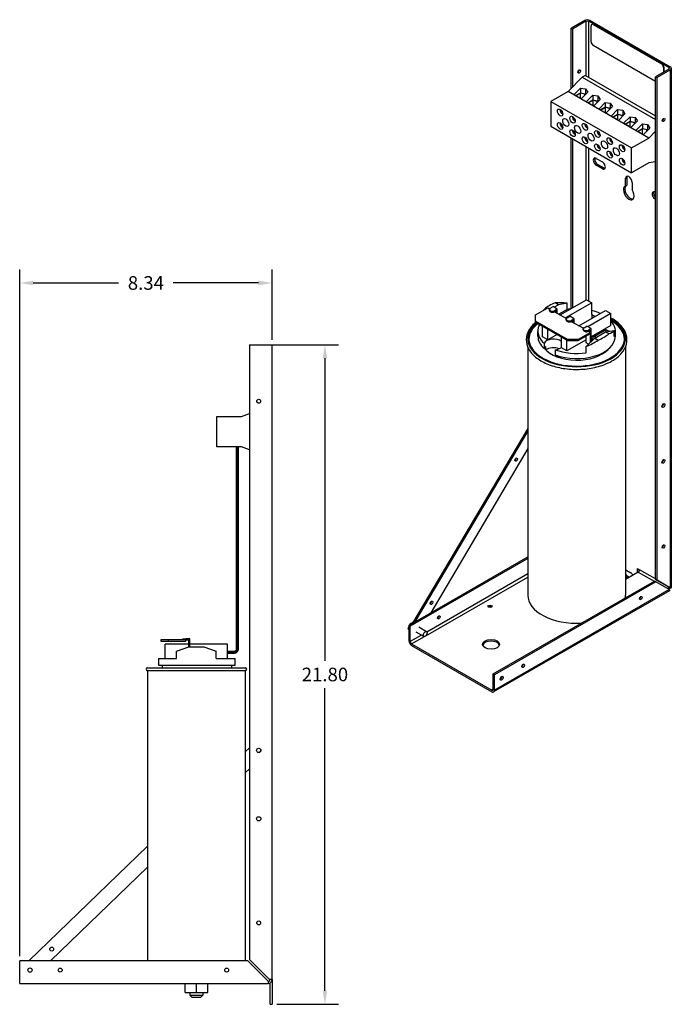
# Model space of a CAD drawing. Units: inches. Extents: x 5.9 to 59.5, y 1.8 to 43.1.
# Drawn here: x 38 to 59.5, y 4.7 to 37.3 of the extents above; entities that cross this region are included whole.
import ezdxf

# ---------------------------------------------------------------- set-up
doc = ezdxf.new("R2010")
doc.units = ezdxf.units.IN
doc.header["$MEASUREMENT"] = 0
doc.dimstyles.get("Standard").update_dxf_attribs({"dimtxt": 0.18, "dimasz": 0.18, "dimexe": 0.18, "dimexo": 0.0625, "dimgap": 0.09, "dimtad": 0, "dimtih": 1, "dimtoh": 1, "dimzin": 4, "dimdsep": 46, "dimtxsty": 'Standard', "dimcen": 0.09, "dimadec": 0, "dimazin": 1, "dimtfac": 1, "dimtofl": 0, "dimtmove": 0, "dimatfit": 3, "dimfxl": 1, "dimtolj": 1, "dimtzin": 0, "dimarcsym": 0})

# ---------------------------------------------------------------- blocks, each defined once
blk = doc.blocks.new('*D30')
at = {"color": 0, "lineweight": -2, "transparency": 16777216}
for p, q in [((37.999, 6.328), (37.999, 29.021)), ((46.339, 26.688), (46.339, 29.021)), ((38.449, 28.571), (41.269, 28.571)), ((45.889, 28.571), (43.069, 28.571))]:
    blk.add_line(p, q, dxfattribs=at)
at = {"color": 0, "transparency": 16777216}
for points in [[(38.449, 28.646), (38.449, 28.496), (37.999, 28.571)], [(45.889, 28.646), (45.889, 28.496), (46.339, 28.571)]]:
    blk.add_solid(points, dxfattribs=at)
at = {"layer": 'Defpoints', "color": 0, "transparency": 16777216}
for p in [(37.999, 28.571), (46.339, 26.532), (37.999, 6.172)]:
    blk.add_point(p, dxfattribs=at)
at = {"color": 0, "transparency": 16777216, "insert": (42.169, 28.571), "char_height": 0.45, "attachment_point": 5}
blk.add_mtext('\\A1;8.34', dxfattribs=at)
blk = doc.blocks.new('*D38')
at = {"color": 0, "lineweight": -2, "transparency": 16777216}
for p, q in [((45.745, 26.532), (48.538, 26.532)), ((48.088, 26.082), (48.088, 16.082)), ((48.088, 5.182), (48.088, 15.182)), ((46.495, 4.732), (48.538, 4.732))]:
    blk.add_line(p, q, dxfattribs=at)
at = {"color": 0, "transparency": 16777216}
for points in [[(48.013, 26.082), (48.163, 26.082), (48.088, 26.532)], [(48.013, 5.182), (48.163, 5.182), (48.088, 4.732)]]:
    blk.add_solid(points, dxfattribs=at)
at = {"layer": 'Defpoints', "color": 0, "transparency": 16777216}
for p in [(45.589, 26.532), (46.339, 4.732), (48.088, 4.732)]:
    blk.add_point(p, dxfattribs=at)
at = {"color": 0, "transparency": 16777216, "insert": (48.088, 15.632), "char_height": 0.45, "attachment_point": 5}
blk.add_mtext('\\A1;21.80', dxfattribs=at)

msp = doc.modelspace()

# ---------------------------------------------------------------- linework, layer by layer
at = {"color": 7}
for p, q in [((56.67, 37.244), (56.229, 36.99)), ((56.715, 37.218), (56.274, 36.964)), ((56.715, 37.218), (56.715, 35.419)), ((56.804, 35.367), (56.804, 37.218)), ((59.453, 35.692), (56.804, 37.218)), ((56.849, 37.244), (59.498, 35.718)), ((56.922, 37.126), (56.908, 37.118)), ((56.972, 37.121), (56.957, 37.113)), ((56.957, 37.113), (59.206, 35.818)), ((56.972, 37.121), (59.22, 35.827)), ((56.229, 36.99), (56.274, 36.964)), ((56.229, 35.001), (56.229, 36.99)), ((56.274, 36.964), (56.274, 35.047)), ((56.887, 36.541), (56.887, 37.072)), ((59.013, 35.235), (56.957, 36.418)), ((59.22, 35.827), (59.206, 35.818)), ((59.453, 35.641), (59.013, 35.387)), ((59.058, 35.361), (59.498, 35.615)), ((59.291, 35.704), (59.277, 35.696)), ((59.277, 35.696), (59.277, 35.539)), ((59.291, 35.704), (59.291, 35.547)), ((59.453, 35.692), (59.453, 35.641)), ((59.498, 35.615), (59.498, 18.497)), ((59.535, 35.667), (59.535, 18.512)), ((56.594, 35.37), (56.125, 34.896)), ((56.696, 35.429), (56.594, 35.37)), ((56.594, 35.37), (59.013, 33.977)), ((56.696, 35.429), (59.013, 34.095)), ((59.013, 35.387), (59.058, 35.361)), ((59.013, 18.778), (59.013, 35.387)), ((59.058, 35.361), (59.058, 18.753)), ((56.125, 34.896), (55.553, 34.566)), ((58.789, 33.361), (56.125, 34.896)), ((56.315, 34.792), (56.531, 35.011)), ((56.366, 34.763), (56.535, 34.86)), ((56.373, 34.759), (56.538, 34.854)), ((56.531, 35.011), (56.698, 34.989)), ((56.531, 35.011), (56.531, 34.858)), ((56.535, 34.86), (56.683, 34.823)), ((56.538, 34.664), (56.538, 34.854)), ((56.538, 34.854), (56.676, 34.819)), ((56.772, 34.872), (56.556, 34.653)), ((56.676, 34.819), (56.695, 34.794)), ((56.676, 34.774), (56.676, 34.819)), ((56.683, 34.823), (56.701, 34.8)), ((56.698, 34.989), (56.698, 34.803)), ((56.698, 34.989), (56.772, 34.872)), ((55.553, 34.566), (55.553, 33.749)), ((55.553, 34.566), (58.217, 33.032)), ((56.556, 34.653), (56.315, 34.792)), ((56.725, 34.556), (56.941, 34.775)), ((56.966, 34.417), (56.725, 34.556)), ((56.776, 34.527), (56.946, 34.624)), ((56.783, 34.523), (56.948, 34.617)), ((56.941, 34.775), (57.108, 34.753)), ((56.941, 34.775), (56.941, 34.622)), ((56.946, 34.624), (57.093, 34.587)), ((56.948, 34.428), (56.948, 34.617)), ((56.948, 34.617), (57.086, 34.582)), ((57.182, 34.636), (56.966, 34.417)), ((57.086, 34.582), (57.105, 34.558)), ((57.086, 34.538), (57.086, 34.582)), ((57.093, 34.587), (57.111, 34.564)), ((57.108, 34.753), (57.108, 34.567)), ((57.108, 34.753), (57.182, 34.636)), ((57.135, 34.32), (57.351, 34.539)), ((57.351, 34.539), (57.519, 34.516)), ((57.351, 34.539), (57.351, 34.386)), ((57.519, 34.516), (57.519, 34.331)), ((57.519, 34.516), (57.592, 34.4)), ((55.86, 34.292), (55.903, 34.268)), ((55.86, 34.276), (55.874, 34.284)), ((55.922, 34.24), (55.86, 34.276)), ((55.923, 34.166), (55.923, 34.238)), ((55.937, 34.174), (55.923, 34.166)), ((55.937, 34.207), (55.937, 34.158)), ((57.376, 34.181), (57.135, 34.32)), ((57.186, 34.29), (57.356, 34.388)), ((57.193, 34.286), (57.358, 34.381)), ((57.356, 34.388), (57.503, 34.351)), ((57.358, 34.191), (57.358, 34.381)), ((57.358, 34.381), (57.496, 34.346)), ((57.592, 34.4), (57.376, 34.181)), ((57.496, 34.302), (57.496, 34.346)), ((57.496, 34.346), (57.515, 34.321)), ((57.503, 34.351), (57.521, 34.328)), ((57.545, 34.084), (57.761, 34.302)), ((57.761, 34.302), (57.929, 34.28)), ((57.761, 34.302), (57.761, 34.149)), ((57.929, 34.28), (57.929, 34.095)), ((57.929, 34.28), (58.002, 34.164)), ((55.86, 33.848), (55.903, 33.824)), ((56.27, 34.056), (56.313, 34.031)), ((56.27, 34.04), (56.284, 34.048)), ((56.332, 34.004), (56.27, 34.04)), ((56.333, 33.93), (56.333, 34.001)), ((56.348, 33.938), (56.333, 33.93)), ((56.348, 33.971), (56.348, 33.922)), ((57.786, 33.945), (57.545, 34.084)), ((57.596, 34.054), (57.766, 34.152)), ((57.603, 34.05), (57.768, 34.145)), ((57.766, 34.152), (57.914, 34.114)), ((57.768, 33.955), (57.768, 34.145)), ((57.768, 34.145), (57.906, 34.11)), ((58.002, 34.164), (57.786, 33.945)), ((57.906, 34.066), (57.906, 34.11)), ((57.906, 34.11), (57.925, 34.085)), ((57.914, 34.114), (57.931, 34.091)), ((57.955, 33.847), (58.171, 34.066)), ((58.196, 33.709), (57.955, 33.847)), ((58.006, 33.818), (58.176, 33.916)), ((58.013, 33.814), (58.178, 33.909)), ((58.171, 34.066), (58.339, 34.044)), ((58.171, 34.066), (58.171, 33.913)), ((58.176, 33.916), (58.324, 33.878)), ((58.178, 33.909), (58.316, 33.874)), ((58.178, 33.719), (58.178, 33.909)), ((58.413, 33.927), (58.196, 33.709)), ((58.316, 33.83), (58.316, 33.874)), ((58.316, 33.874), (58.335, 33.849)), ((58.324, 33.878), (58.341, 33.855)), ((58.339, 34.044), (58.339, 33.858)), ((58.339, 34.044), (58.413, 33.927)), ((59.239, 33.965), (59.257, 33.955)), ((55.553, 33.749), (58.217, 32.214)), ((55.86, 33.832), (55.874, 33.84)), ((55.922, 33.796), (55.86, 33.832)), ((55.923, 33.722), (55.923, 33.794)), ((55.937, 33.73), (55.923, 33.722)), ((55.937, 33.763), (55.937, 33.714)), ((56.27, 33.612), (56.313, 33.587)), ((56.27, 33.596), (56.284, 33.604)), ((56.332, 33.56), (56.27, 33.596)), ((56.333, 33.486), (56.333, 33.558)), ((56.348, 33.527), (56.348, 33.478)), ((56.68, 33.82), (56.723, 33.795)), ((56.68, 33.804), (56.695, 33.812)), ((56.742, 33.768), (56.68, 33.804)), ((56.744, 33.694), (56.744, 33.765)), ((56.758, 33.702), (56.744, 33.694)), ((56.758, 33.735), (56.758, 33.686)), ((57.09, 33.584), (57.133, 33.559)), ((57.09, 33.567), (57.105, 33.576)), ((57.152, 33.532), (57.09, 33.567)), ((57.154, 33.458), (57.154, 33.529)), ((58.365, 33.611), (58.582, 33.83)), ((58.606, 33.472), (58.365, 33.611)), ((58.416, 33.582), (58.586, 33.68)), ((58.424, 33.578), (58.588, 33.673)), ((58.582, 33.83), (58.749, 33.808)), ((58.582, 33.83), (58.582, 33.677)), ((58.586, 33.68), (58.734, 33.642)), ((58.588, 33.673), (58.726, 33.638)), ((58.588, 33.483), (58.588, 33.673)), ((58.823, 33.691), (58.606, 33.472)), ((58.726, 33.594), (58.726, 33.638)), ((58.726, 33.638), (58.745, 33.613)), ((58.734, 33.642), (58.751, 33.619)), ((58.749, 33.808), (58.749, 33.622)), ((58.749, 33.808), (58.823, 33.691)), ((58.789, 33.361), (59.013, 33.588)), ((56.229, 27.729), (56.229, 33.359)), ((56.274, 33.333), (56.274, 27.755)), ((56.348, 33.494), (56.333, 33.486)), ((56.68, 33.376), (56.723, 33.351)), ((56.68, 33.36), (56.695, 33.368)), ((56.742, 33.324), (56.68, 33.36)), ((56.744, 33.25), (56.744, 33.321)), ((56.758, 33.258), (56.744, 33.25)), ((56.758, 33.291), (56.758, 33.242)), ((57.168, 33.466), (57.154, 33.458)), ((57.168, 33.499), (57.168, 33.45)), ((57.501, 33.348), (57.543, 33.323)), ((57.501, 33.331), (57.515, 33.339)), ((57.562, 33.296), (57.501, 33.331)), ((57.564, 33.222), (57.564, 33.293)), ((57.578, 33.23), (57.564, 33.222)), ((57.578, 33.263), (57.578, 33.213)), ((58.217, 33.032), (58.789, 33.361)), ((56.715, 33.08), (56.715, 28.008)), ((56.804, 27.979), (56.804, 33.028)), ((57.09, 33.14), (57.133, 33.115)), ((57.09, 33.123), (57.105, 33.132)), ((57.152, 33.088), (57.09, 33.123)), ((57.154, 33.014), (57.154, 33.085)), ((57.168, 33.022), (57.154, 33.014)), ((57.168, 33.055), (57.168, 33.006)), ((57.501, 32.904), (57.543, 32.879)), ((57.501, 32.887), (57.515, 32.895)), ((57.562, 32.852), (57.501, 32.887)), ((57.911, 33.111), (57.954, 33.087)), ((57.911, 33.095), (57.925, 33.103)), ((57.972, 33.059), (57.911, 33.095)), ((57.974, 32.985), (57.974, 33.057)), ((57.988, 32.994), (57.974, 32.985)), ((57.988, 33.027), (57.988, 32.977)), ((58.217, 32.214), (58.217, 33.032)), ((57.057, 32.69), (57.256, 32.575)), ((57.564, 32.778), (57.564, 32.849)), ((57.578, 32.786), (57.564, 32.778)), ((57.578, 32.819), (57.578, 32.769)), ((57.911, 32.667), (57.954, 32.643)), ((57.911, 32.651), (57.925, 32.659)), ((57.972, 32.615), (57.911, 32.651)), ((57.974, 32.541), (57.974, 32.613)), ((57.988, 32.55), (57.974, 32.541)), ((57.988, 32.583), (57.988, 32.533)), ((58.789, 32.544), (58.217, 32.214)), ((59.013, 32.575), (58.789, 32.544)), ((57.057, 32.462), (57.102, 32.487)), ((57.256, 32.346), (57.057, 32.462)), ((57.102, 32.487), (57.301, 32.372)), ((57.256, 32.346), (57.301, 32.372)), ((58.019, 32.022), (58.064, 32.048)), ((58.019, 31.773), (58.019, 32.022)), ((58.064, 32.048), (58.064, 31.799)), ((58.238, 31.895), (58.238, 31.647)), ((58.019, 31.773), (58.064, 31.799)), ((59.001, 31.571), (59.013, 31.564)), ((59.001, 31.342), (59.013, 31.348)), ((59.013, 31.335), (59.001, 31.342)), ((55.859, 27.515), (56.734, 28.019)), ((56.734, 28.019), (56.911, 27.918)), ((55.048, 27.517), (55.453, 27.749)), ((55.342, 27.708), (55.361, 27.697)), ((55.453, 27.749), (55.512, 27.715)), ((55.506, 27.661), (55.506, 27.694)), ((55.535, 27.735), (55.627, 27.788)), ((55.768, 27.706), (55.627, 27.788)), ((55.805, 27.848), (55.663, 27.767)), ((55.768, 27.706), (55.676, 27.653)), ((55.805, 27.848), (55.695, 27.911)), ((55.768, 27.568), (55.768, 27.706)), ((56.091, 27.9), (55.805, 27.848)), ((56.091, 27.694), (55.82, 27.538)), ((56.911, 27.918), (56.036, 27.414)), ((56.091, 27.694), (56.091, 27.9)), ((56.482, 27.156), (57.358, 27.66)), ((56.911, 27.528), (56.911, 27.918)), ((57.358, 27.66), (57.534, 27.558)), ((55.048, 27.313), (55.048, 27.517)), ((55.676, 27.621), (55.74, 27.657)), ((55.676, 27.621), (55.676, 27.653)), ((55.676, 27.621), (56.066, 27.396)), ((55.74, 27.657), (55.74, 27.584)), ((56.06, 27.342), (56.06, 27.375)), ((56.089, 27.416), (56.181, 27.469)), ((56.322, 27.387), (56.181, 27.469)), ((56.322, 27.387), (56.23, 27.334)), ((56.23, 27.302), (56.294, 27.338)), ((56.23, 27.302), (56.23, 27.334)), ((56.294, 27.338), (56.294, 27.265)), ((56.322, 27.249), (56.322, 27.387)), ((57.534, 27.558), (56.78, 27.124)), ((56.911, 27.528), (57.019, 27.465)), ((56.911, 27.528), (56.911, 27.403)), ((57.534, 27.168), (57.534, 27.558)), ((55.048, 27.28), (55.048, 27.313)), ((56.109, 26.702), (55.048, 27.313)), ((55.048, 27.28), (56.109, 26.669)), ((55.165, 27.161), (55.165, 27.213)), ((55.21, 27.187), (55.165, 27.161)), ((55.278, 26.791), (55.278, 27.148)), ((55.454, 26.689), (55.454, 27.046)), ((56.23, 27.302), (56.629, 27.072)), ((56.623, 27.018), (56.623, 27.051)), ((56.652, 27.091), (56.744, 27.144)), ((56.885, 27.063), (56.744, 27.144)), ((56.885, 27.063), (56.793, 27.01)), ((56.793, 26.977), (56.857, 27.014)), ((56.793, 26.977), (56.793, 27.01)), ((56.857, 27.014), (56.857, 26.941)), ((57.534, 27.168), (56.885, 26.795)), ((56.885, 26.63), (56.885, 27.063)), ((56.937, 26.785), (57.375, 27.037)), ((57.375, 27.037), (57.483, 26.975)), ((57.375, 27.037), (57.375, 26.955)), ((55.126, 26.808), (55.126, 26.98)), ((55.454, 26.689), (55.278, 26.791)), ((55.765, 26.868), (55.454, 26.689)), ((55.901, 26.432), (55.901, 26.789)), ((56.716, 26.697), (56.078, 26.33)), ((56.078, 26.33), (56.078, 26.687)), ((56.462, 26.702), (56.109, 26.702)), ((56.109, 26.702), (56.109, 26.669)), ((56.867, 26.935), (56.462, 26.702)), ((56.462, 26.669), (56.867, 26.902)), ((56.462, 26.669), (56.462, 26.702)), ((56.716, 26.591), (56.716, 26.815)), ((56.721, 26.47), (57.007, 26.749)), ((56.793, 26.977), (56.867, 26.935)), ((56.857, 26.897), (56.857, 26.603)), ((56.867, 26.902), (56.867, 26.935)), ((56.885, 26.761), (56.97, 26.712)), ((56.943, 26.695), (56.885, 26.728)), ((56.885, 26.662), (56.943, 26.695)), ((56.943, 26.695), (56.943, 26.686)), ((57.007, 26.749), (57.361, 26.952)), ((57.007, 26.749), (57.117, 26.686)), ((57.361, 26.952), (57.647, 27.005)), ((57.47, 26.889), (57.361, 26.952)), ((57.647, 26.798), (57.647, 27.005)), ((57.686, 26.808), (57.686, 26.98)), ((45.589, 26.532), (46.212, 26.532)), ((45.589, 26.532), (45.589, 6.217)), ((46.212, 26.532), (46.339, 26.532)), ((46.339, 5.549), (46.339, 26.532)), ((54.791, 26.454), (54.791, 18.256)), ((55.339, 26.401), (55.339, 26.573)), ((55.388, 26.357), (55.388, 26.47)), ((55.699, 26.365), (55.699, 26.193)), ((56.078, 26.33), (55.901, 26.432)), ((56.109, 26.669), (56.462, 26.669)), ((56.797, 26.544), (56.716, 26.591)), ((56.721, 26.265), (56.721, 26.47)), ((56.885, 26.654), (56.916, 26.671)), ((56.923, 26.667), (56.916, 26.671)), ((58.021, 26.454), (58.021, 18.256)), ((55.818, 26.153), (55.818, 26.109)), ((44.519, 23.157), (44.519, 24.157)), ((44.519, 24.157), (45.327, 24.157)), ((45.327, 24.157), (45.589, 24.255)), ((54.791, 23.767), (50.984, 17.324)), ((51.075, 17.377), (54.791, 23.665)), ((45.327, 23.157), (44.519, 23.157)), ((45.589, 23.058), (45.327, 23.157)), ((54.791, 23.097), (51.584, 17.67)), ((50.862, 17.254), (54.791, 19.516)), ((54.791, 19.465), (50.907, 17.228)), ((54.791, 18.955), (51.456, 17.035)), ((58.441, 19.017), (58.021, 18.775)), ((58.062, 19.072), (58.196, 18.994)), ((58.415, 19.136), (58.486, 19.095)), ((58.415, 19.002), (58.415, 19.136)), ((58.441, 19.017), (58.966, 18.715)), ((58.46, 19.11), (58.46, 19.033)), ((59.013, 18.791), (58.486, 19.095)), ((51.421, 16.911), (54.791, 18.852)), ((53.646, 15.651), (58.975, 18.72)), ((59.02, 18.694), (53.691, 15.625)), ((58.107, 18.869), (58.062, 18.843)), ((58.1, 18.821), (58.062, 18.843)), ((58.107, 18.869), (58.145, 18.847)), ((59.02, 18.694), (58.975, 18.72)), ((59.453, 18.523), (59.013, 18.778)), ((59.013, 18.778), (59.058, 18.753)), ((59.461, 18.439), (59.02, 18.694)), ((59.058, 18.753), (59.498, 18.497)), ((59.472, 18.402), (53.664, 15.058)), ((59.461, 18.439), (53.691, 15.116)), ((59.472, 18.512), (59.524, 18.482)), ((50.862, 17.254), (50.862, 16.745)), ((50.907, 17.228), (50.862, 17.254)), ((50.886, 17.268), (50.898, 17.3)), ((50.899, 17.301), (51.011, 17.37)), ((50.903, 17.277), (50.91, 17.297)), ((50.91, 17.297), (51.001, 17.353)), ((50.91, 17.297), (50.923, 17.289)), ((50.843, 17.149), (50.862, 17.202)), ((50.862, 17.116), (50.845, 17.138)), ((50.85, 17.133), (50.862, 17.166)), ((50.862, 17.118), (50.85, 17.133)), ((50.85, 17.133), (50.862, 17.126)), ((50.907, 16.719), (50.907, 17.228)), ((51.279, 16.933), (50.907, 16.719)), ((51.354, 16.89), (51.102, 17.035)), ((51.444, 17.047), (51.193, 17.192)), ((42.918, 16.772), (42.668, 16.772)), ((42.668, 16.772), (42.668, 16.732)), ((42.668, 16.732), (42.918, 16.732)), ((43.58, 16.632), (42.809, 16.632)), ((42.809, 16.155), (42.809, 16.632)), ((42.918, 16.732), (42.918, 16.772)), ((43.49, 16.772), (42.918, 16.772)), ((42.918, 16.732), (43.49, 16.732)), ((43.39, 16.812), (43.49, 16.812)), ((43.39, 16.772), (43.39, 16.812)), ((43.62, 16.812), (43.49, 16.812)), ((43.49, 16.772), (43.58, 16.772)), ((43.49, 16.732), (43.49, 16.772)), ((43.58, 16.772), (43.58, 16.542)), ((43.62, 16.545), (43.62, 16.812)), ((44.868, 16.632), (43.62, 16.632)), ((44.868, 16.155), (44.868, 16.632)), ((44.868, 16.155), (44.868, 16.632)), ((50.952, 16.641), (51.378, 16.886)), ((50.952, 16.641), (53.601, 15.116)), ((43.184, 16.405), (43.589, 16.545)), ((43.184, 16.155), (43.184, 16.405)), ((43.589, 16.545), (44.089, 16.545)), ((44.089, 16.545), (44.493, 16.408)), ((44.493, 16.155), (44.493, 16.408)), ((50.952, 16.589), (53.601, 15.064)), ((42.584, 16.155), (43.184, 16.155)), ((42.584, 16.155), (42.584, 15.945)), ((42.584, 15.945), (45.119, 15.945)), ((42.704, 15.945), (42.704, 15.855)), ((44.493, 16.155), (45.119, 16.155)), ((45.014, 15.855), (45.014, 15.945)), ((45.119, 15.945), (45.119, 16.155)), ((42.224, 15.855), (45.454, 15.855)), ((45.454, 15.755), (42.224, 15.755)), ((42.224, 15.755), (42.224, 6.172)), ((45.454, 15.755), (45.454, 6.172)), ((53.691, 15.625), (53.646, 15.651)), ((53.646, 15.142), (53.646, 15.651)), ((53.691, 15.116), (53.691, 15.625)), ((53.646, 15.142), (53.601, 15.116)), ((45.454, 13.08), (45.589, 13.211)), ((45.589, 12.515), (45.454, 12.385)), ((38.3, 6.172), (42.224, 9.961)), ((42.224, 9.266), (39.02, 6.172)), ((45.589, 6.217), (46.212, 5.594)), ((37.999, 5.549), (37.999, 6.172)), ((45.536, 6.172), (37.999, 6.172)), ((46.159, 5.549), (45.536, 6.172)), ((37.999, 5.422), (37.999, 5.549)), ((46.159, 5.549), (46.212, 5.496)), ((46.257, 5.549), (46.212, 5.594)), ((46.339, 5.549), (46.257, 5.549)), ((46.339, 5.549), (46.339, 4.732)), ((37.999, 5.422), (46.212, 5.422)), ((43.465, 5.127), (43.465, 5.422)), ((43.467, 5.127), (43.467, 5.422)), ((43.841, 5.127), (43.841, 5.422)), ((44.212, 5.127), (44.212, 5.422)), ((46.212, 5.496), (46.212, 5.422)), ((46.275, 4.732), (46.275, 5.439)), ((43.465, 5.127), (43.467, 5.127)), ((43.467, 5.127), (43.841, 5.127)), ((43.624, 5.127), (43.624, 5.035)), ((43.624, 5.035), (44.054, 5.035)), ((43.704, 4.955), (43.624, 5.035)), ((43.974, 4.955), (43.704, 4.955)), ((43.841, 5.127), (44.212, 5.127)), ((43.974, 4.955), (44.054, 5.035)), ((44.054, 5.127), (44.054, 5.035)), ((46.275, 4.732), (46.339, 4.732))]:
    msp.add_line(p, q, dxfattribs=at)
at = {"color": 7, "const_width": 0.106}
for points in [[(45.191, 23.157), (45.191, 16.472)], [(45.085, 16.366), (44.868, 16.366)]]:
    msp.add_lwpolyline(points, dxfattribs=at)
msp.add_lwpolyline([(45.191, 16.472, -0.414214), (45.085, 16.366)], format="xyb", dxfattribs=at)
at = {"color": 7}
for centre, radius in [((45.899, 24.662), 0.064), ((45.899, 13.122), 0.07), ((45.899, 10.862), 0.07), ((45.899, 7.422), 0.064), ((39.058, 6.556), 0.064), ((38.339, 5.862), 0.07), ((39.339, 5.862), 0.064), ((44.839, 5.862), 0.064)]:
    msp.add_circle(centre, radius, dxfattribs=at)
for centre, radius, start, end in [((42.224, 15.805), 0.05, 90, 270), ((45.454, 15.805), 0.05, 270, 90), ((45.892, 13.156), 0.0905, 237.3111, 325.7942), ((46.212, 5.549), 0.127, 270, 0), ((46.212, 5.549), 0.0635, 270, 0)]:
    msp.add_arc(centre, radius, start, end, dxfattribs=at)
for centre, major_axis, ratio, start_param, end_param in [((56.76, 37.192), (0.127, 0), 0.575862, 0.785398, 2.356194), ((56.76, 37.192), (-0.0635, 0), 0.575862, 3.926991, 5.497787), ((56.957, 37.032), (-0.0499, 0.0867), 0.578093, 5.499721, 7.070517), ((56.972, 37.04), (-0.0499, 0.0867), 0.578093, 5.499721, 6.283185), ((56.957, 36.5), (-0.0499, 0.0867), 0.578093, 0.787332, 2.358128), ((59.206, 35.737), (0.0499, -0.0867), 0.578093, 0.787332, 2.358128), ((59.22, 35.745), (0.0499, -0.0867), 0.578093, 0.787332, 2.358128), ((56.448, 35.587), (0.0319, 0.0555), 0.578093, 3.917312, 5.507466), ((59.408, 35.667), (0.0635, 0), 0.575862, 5.497787, 7.068583), ((59.408, 35.667), (0.127, 0), 0.575862, 5.497787, 7.068583), ((55.93, 34.244), (-0.0499, 0.0867), 0.578093, 0.525966, 0.687164), ((55.93, 34.244), (-0.0499, 0.0867), 0.578093, 0.887499, 2.257961), ((55.93, 33.8), (-0.0499, 0.0867), 0.578093, 0.525966, 0.687164), ((55.93, 34.244), (-0.0499, 0.0867), 0.578093, 2.458296, 2.615627), ((56.341, 34.007), (-0.0499, 0.0867), 0.578093, 0.525966, 0.687164), ((56.341, 34.007), (-0.0499, 0.0867), 0.578093, 0.887499, 2.257961), ((56.341, 34.007), (-0.0499, 0.0867), 0.578093, 2.458296, 2.615627), ((59.232, 33.984), (0.0319, 0.0555), 0.578093, 3.917312, 5.507466), ((55.93, 33.8), (-0.0499, 0.0867), 0.578093, 0.887499, 2.257961), ((55.93, 33.8), (-0.0499, 0.0867), 0.578093, 2.458296, 2.615627), ((56.341, 33.563), (-0.0499, 0.0867), 0.578093, 0.525966, 0.687164), ((56.341, 33.563), (-0.0499, 0.0867), 0.578093, 0.887499, 2.257961), ((56.751, 33.771), (-0.0499, 0.0867), 0.578093, 0.525966, 0.687164), ((56.751, 33.771), (-0.0499, 0.0867), 0.578093, 0.887499, 2.257961), ((56.751, 33.771), (-0.0499, 0.0867), 0.578093, 2.458296, 2.615627), ((57.161, 33.535), (-0.0499, 0.0867), 0.578093, 0.525966, 0.687164), ((57.161, 33.535), (-0.0499, 0.0867), 0.578093, 0.887499, 2.257961), ((56.341, 33.563), (-0.0499, 0.0867), 0.578093, 2.458296, 2.615627), ((56.751, 33.327), (-0.0499, 0.0867), 0.578093, 0.525966, 0.687164), ((56.751, 33.327), (-0.0499, 0.0867), 0.578093, 0.887499, 2.257961), ((56.751, 33.327), (-0.0499, 0.0867), 0.578093, 2.458296, 2.615627), ((57.161, 33.535), (-0.0499, 0.0867), 0.578093, 2.458296, 2.615627), ((57.571, 33.299), (-0.0499, 0.0867), 0.578093, 0.525966, 0.687164), ((57.571, 33.299), (-0.0499, 0.0867), 0.578093, 0.887499, 2.257961), ((57.571, 33.299), (-0.0499, 0.0867), 0.578093, 2.458296, 2.615627), ((57.161, 33.091), (-0.0499, 0.0867), 0.578093, 0.525966, 0.687164), ((57.161, 33.091), (-0.0499, 0.0867), 0.578093, 0.887499, 2.257961), ((57.161, 33.091), (-0.0499, 0.0867), 0.578093, 2.458296, 2.615627), ((57.571, 32.855), (-0.0499, 0.0867), 0.578093, 0.525966, 0.687164), ((57.571, 32.855), (-0.0499, 0.0867), 0.578093, 0.887499, 2.257961), ((57.981, 33.063), (-0.0499, 0.0867), 0.578093, 0.525966, 0.687164), ((57.981, 33.063), (-0.0499, 0.0867), 0.578093, 0.887499, 2.257961), ((57.981, 33.063), (-0.0499, 0.0867), 0.578093, 2.458296, 2.615627), ((57.057, 32.576), (-0.07, 0.121), 0.578093, 5.499721, 8.641314), ((57.102, 32.602), (-0.07, 0.121), 0.578093, 0.32584, 2.358128), ((57.256, 32.461), (0.07, -0.121), 0.578093, 5.499721, 8.641314), ((57.571, 32.855), (-0.0499, 0.0867), 0.578093, 2.458296, 2.615627), ((57.981, 32.619), (-0.0499, 0.0867), 0.578093, 0.525966, 0.687164), ((57.981, 32.619), (-0.0499, 0.0867), 0.578093, 0.887499, 2.257961), ((57.301, 32.487), (0.07, -0.121), 0.578093, 5.499721, 5.957345), ((57.981, 32.619), (-0.0499, 0.0867), 0.578093, 2.458296, 2.615627), ((58.129, 31.959), (-0.077, 0.134), 0.578093, 3.928925, 7.070517), ((58.174, 31.984), (-0.077, 0.134), 0.578093, 0.293315, 0.787332), ((58.129, 31.55), (0.125, -0.217), 0.578093, 3.026871, 7.972571), ((58.174, 31.576), (-0.125, 0.217), 0.578093, 0.114722, 2.96136), ((59.001, 31.456), (-0.07, 0.121), 0.578093, 5.499721, 8.641314), ((59.046, 31.482), (-0.07, 0.121), 0.578093, 0.32584, 2.013868), ((56.406, 27.369), (1.22, 0.545), 0.712208, 2.244423, 2.283187), ((56.406, 27.299), (1.28, 0), 0.575862, 2.159618, 2.552771), ((55.606, 27.694), (-0.1, 0), 0.575862, 5.497787, 8.63938), ((55.606, 27.661), (-0.1, 0), 0.575862, 0, 2.356194), ((56.406, 27.368), (1.276, -0.291), 0.363013, 1.902012, 2.242186), ((56.406, 26.98), (1.28, 0), 0.575862, 1.740353, 1.819444), ((56.406, 26.734), (1.615, 0), 0.575862, 2.536721, 7.080468), ((56.406, 26.734), (1.581, 0), 0.575862, 2.540611, 7.059444), ((56.16, 27.375), (-0.1, 0), 0.575862, 5.497787, 8.63938), ((56.16, 27.342), (-0.1, 0), 0.575862, 0, 2.356194), ((56.406, 26.98), (1.28, 0), 0.575862, 0.912969, 1.16553), ((56.406, 26.694), (-1.581, 0), 0.575862, 5.650005, 6.260739), ((56.406, 26.98), (-1.28, 0), 0.575862, 6.034537, 6.867913), ((56.723, 27.051), (-0.1, 0), 0.575862, 5.497787, 8.63938), ((56.723, 27.018), (-0.1, 0), 0.575862, 0, 2.356194), ((56.406, 26.694), (1.581, 0), 0.575862, 0.022447, 0.776259), ((56.406, 26.98), (1.28, 0), 0.575862, 6.034537, 6.774942), ((56.406, 26.808), (-1.28, 0), 0.575862, 0, 0.584727), ((55.642, 26.54), (-0.309, 0), 0.575862, 3.718332, 6.097159), ((56.406, 26.808), (1.28, 0), 0.575862, 4.127662, 6.283185), ((56.406, 27.369), (1.22, 0.545), 0.712208, 4.652689, 4.992863), ((56.971, 26.695), (0.16, 0), 0.575862, 1.042601, 2.136742), ((56.406, 27.299), (-1.28, 0), 0.575862, 2.159618, 2.552771), ((56.406, 27.368), (1.276, -0.291), 0.363013, 5.77693, 6.117105), ((55.642, 26.368), (-0.309, 0), 0.575862, 5.676649, 6.097159), ((56.406, 26.694), (-1.175, 0), 0.575862, 0.436182, 2.655347), ((55.642, 26.255), (-0.309, 0), 0.575862, 4.067954, 5.676649), ((55.642, 26.54), (-0.309, 0), 0.575862, 1.756822, 2.564853), ((56.406, 26.98), (-1.28, 0), 0.575862, 0.986069, 1.819444), ((56.406, 26.695), (-1.175, 0), 0.575862, 0.523636, 1.047161), ((59.232, 24.55), (0.0349, 0.0607), 0.578093, 3.836364, 5.588414), ((54.364, 22.76), (0.0319, 0.0555), 0.578093, 3.917312, 5.507466), ((59.232, 22.702), (0.0349, 0.0607), 0.578093, 3.836364, 5.588414), ((59.232, 19.89), (0.0319, 0.0555), 0.578093, 3.917312, 5.507466), ((58.062, 18.957), (-0.07, 0.121), 0.578093, 5.499721, 5.923312), ((58.107, 18.983), (0.07, -0.121), 0.578093, 4.455352, 5.499721), ((58.062, 18.957), (-0.07, 0.121), 0.578093, 1.934538, 2.358128), ((58.196, 18.88), (0.07, -0.121), 0.578093, 1.545909, 2.358128), ((58.441, 19.069), (-0.0317, -0.055), 0.578093, 0.783464, 2.354261), ((56.406, 18.256), (-1.615, 0), 0.575862, 0, 1.667925), ((56.406, 18.256), (1.615, 0), 0.575862, 6.186056, 6.283185), ((59.408, 18.512), (0.0317, 0.055), 0.578093, 4.085461, 5.237209), ((59.408, 18.512), (-0.063, -0.11), 0.578093, 1.271974, 1.822977), ((59.408, 18.549), (0.0635, -0.0367), 0.001672, 0.000967, 0.786365), ((59.371, 18.49), (0.127, -0.073), 0.001672, 0.355582, 0.786365), ((59.408, 18.512), (0.063, -0.11), 0.578093, 0, 0.356548), ((59.408, 18.549), (-0.127, 0.073), 0.001672, 3.566591, 3.927958), ((59.408, 18.512), (0.127, 0), 0.575862, 5.859154, 6.283185), ((51.566, 18.026), (0.0319, 0.0555), 0.578093, 3.917312, 5.507466), ((58.482, 18.183), (0.0319, 0.0555), 0.578093, 3.917312, 5.507466), ((51.81, 17.546), (0.0319, 0.0555), 0.578093, 3.917312, 5.507466), ((53.546, 17.832), (-0.07, 0), 0.575862, 3.84122, 5.583558), ((50.923, 17.281), (0.0246, -0.02), 0.191192, 2.274611, 3.208022), ((50.875, 17.148), (0.0323, 0.0052), 0.58042, 2.829595, 3.763005), ((50.952, 16.693), (-0.063, 0.11), 0.578093, 0.787332, 2.358128), ((50.952, 16.693), (0.0317, -0.055), 0.578093, 3.928925, 5.499721), ((53.578, 16.576), (0.28, 0), 0.575862, 0.161687, 2.979906), ((54.593, 15.943), (0.0319, 0.0555), 0.578093, 3.917312, 5.507466), ((53.886, 15.536), (0.0349, 0.0607), 0.578093, 3.836364, 5.588414), ((53.601, 15.168), (0.0317, -0.055), 0.578093, 5.499721, 7.070517), ((53.601, 15.168), (0.063, -0.11), 0.578093, 5.499721, 7.070517)]:
    msp.add_ellipse(centre, major_axis=major_axis, ratio=ratio, start_param=start_param, end_param=end_param, dxfattribs=at)
for centre, major_axis, ratio in [((56.493, 35.561), (0.0319, 0.0555), 0.578093), ((55.86, 34.203), (0.063, -0.109), 0.578093), ((55.86, 33.759), (0.063, -0.109), 0.578093), ((56.048, 33.873), (0.072, -0.125), 0.578093), ((56.27, 33.967), (0.063, -0.109), 0.578093), ((56.68, 33.73), (0.063, -0.109), 0.578093), ((59.277, 33.959), (0.0319, 0.0555), 0.578093), ((56.27, 33.523), (0.063, -0.109), 0.578093), ((56.443, 33.645), (0.072, -0.125), 0.578093), ((56.885, 33.39), (0.072, -0.125), 0.578093), ((57.09, 33.494), (0.063, -0.109), 0.578093), ((56.68, 33.287), (0.063, -0.109), 0.578093), ((57.327, 33.136), (0.072, -0.125), 0.578093), ((57.5, 33.258), (0.063, -0.109), 0.578093), ((57.09, 33.05), (0.063, -0.109), 0.578093), ((57.5, 32.814), (0.063, -0.109), 0.578093), ((57.722, 32.908), (0.072, -0.125), 0.578093), ((57.91, 33.022), (0.063, -0.109), 0.578093), ((57.91, 32.578), (0.063, -0.109), 0.578093), ((59.277, 24.524), (0.0349, 0.0607), 0.578093), ((54.409, 22.734), (0.0319, 0.0555), 0.578093), ((59.277, 22.676), (0.0349, 0.0607), 0.578093), ((59.277, 19.864), (0.0319, 0.0555), 0.578093), ((58.527, 18.157), (0.0319, 0.0555), 0.578093), ((51.611, 18), (0.0319, 0.0555), 0.578093), ((53.546, 17.884), (0.07, 0), 0.575862), ((51.855, 17.52), (0.0319, 0.0555), 0.578093), ((51.399, 16.968), (-0.0452, -0.0784), 0.578093), ((53.578, 16.628), (0.28, 0), 0.575862), ((54.638, 15.917), (0.0319, 0.0555), 0.578093), ((53.931, 15.51), (0.0349, 0.0607), 0.578093)]:
    msp.add_ellipse(centre, major_axis=major_axis, ratio=ratio, dxfattribs=at)
for points, knots in [([(57.573, 25.993), (57.701, 26.066), (57.809, 26.152), (57.972, 26.342), (58.028, 26.445), (58.079, 26.654), (58.076, 26.759), (58.017, 26.962), (57.961, 27.06), (57.799, 27.243), (57.691, 27.327), (57.554, 27.405), (57.544, 27.411), (57.534, 27.416)], [0, 0, 0, 0, 0.325117, 0.325117, 0.645656, 0.645656, 0.950849, 0.950849, 1.257193, 1.257193, 1.578105, 1.578105, 1.603037, 1.603037, 1.603037, 1.603037]), ([(55.06, 27.273), (54.989, 27.216), (54.928, 27.153), (54.808, 26.99), (54.763, 26.886), (54.732, 26.676), (54.745, 26.572), (54.822, 26.372), (54.888, 26.276), (55.068, 26.098), (55.185, 26.017), (55.455, 25.881), (55.609, 25.826), (55.938, 25.747), (56.114, 25.723), (56.468, 25.709), (56.647, 25.718), (56.991, 25.77), (57.156, 25.811), (57.402, 25.904), (57.491, 25.946), (57.573, 25.993)], [3.306668, 3.306668, 3.306668, 3.306668, 3.525138, 3.525138, 3.843479, 3.843479, 4.146682, 4.146682, 4.455773, 4.455773, 4.778246, 4.778246, 5.10338, 5.10338, 5.427717, 5.427717, 5.751515, 5.751515, 6.075533, 6.075533, 6.283185, 6.283185, 6.283185, 6.283185])]:
    msp.add_open_spline(points, degree=3, knots=knots, dxfattribs=at)

# ---------------------------------------------------------------- dimensions: what is measured, and where the dimension line sits
dim = msp.add_linear_dim(base=(37.999, 28.571), p1=(46.339, 26.532), p2=(37.999, 6.172), dimstyle='Standard', override={"dimscale": 2.5})
dim.commit()
dim.dimension.update_dxf_attribs({"geometry": '*D30', "text_midpoint": (42.169, 28.571)})
dim = msp.add_linear_dim(base=(48.088, 4.732), p1=(45.589, 26.532), p2=(46.339, 4.732), angle=90, dimstyle='Standard', override={"dimscale": 2.5})
dim.commit()
dim.dimension.update_dxf_attribs({"geometry": '*D38', "text_midpoint": (48.088, 15.632)})

doc.saveas('drawing.dxf')
